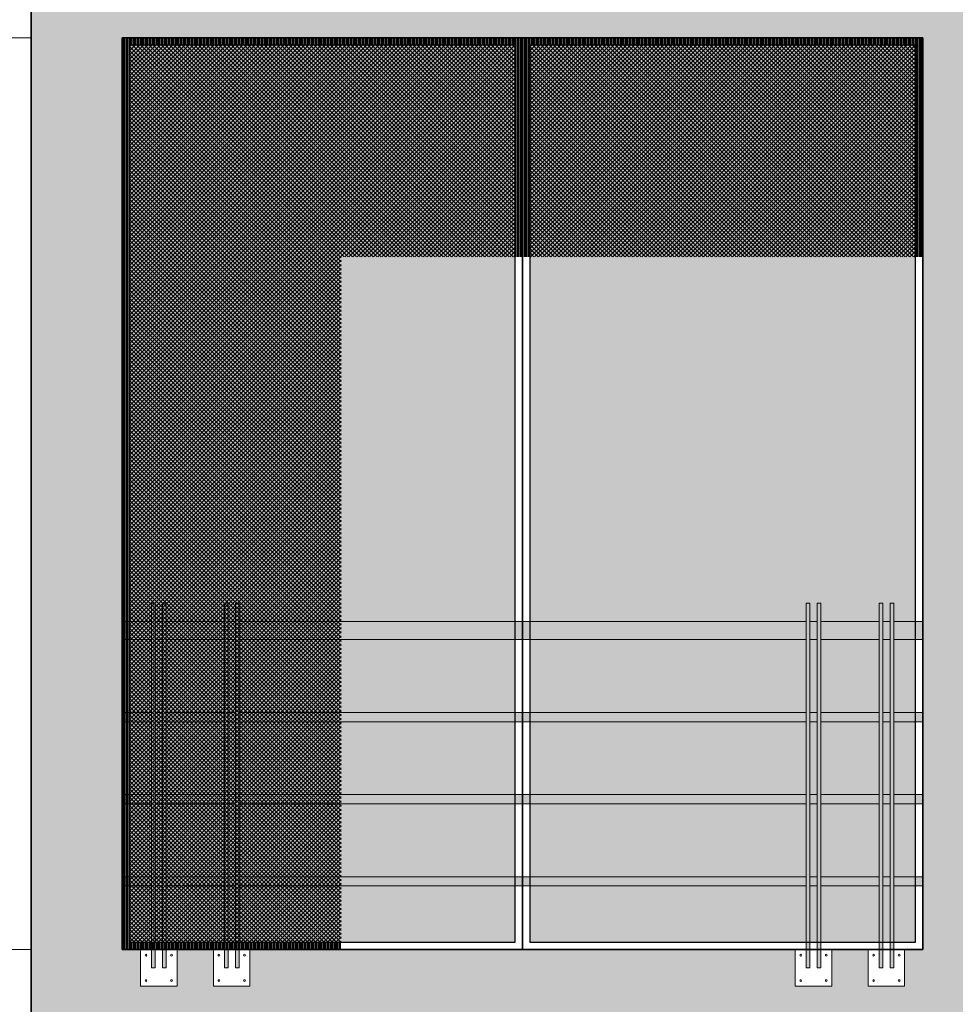
# Model space of a CAD drawing. Units: millimetres. Extents: x 37 to 643, y 8 to 111.
# Drawn here: x 106 to 109, y 100 to 103 of the extents above; entities that cross this region are included whole.
import ezdxf

# ---------------------------------------------------------------- set-up
doc = ezdxf.new("R2010")
doc.units = ezdxf.units.MM
doc.linetypes.add('HIDDEN2', pattern=[4.7625, 3.175, -1.5875])
doc.layers.get('0').update_dxf_attribs({"color": 250, "lineweight": 13})
for name, color, linetype, lineweight in [('fachada', 7, 'Continuous', 13), ('INFRA', 253, 'Continuous', 0), ('TEXTURA', 252, 'Continuous', 9)]:
    doc.layers.add(name, color=color, linetype=linetype, lineweight=lineweight)
doc.layers.add('proyecccion', color=7, linetype='Continuous', lineweight=9, true_color=0x4b2a49)

# ---------------------------------------------------------------- blocks, each defined once
blk = doc.blocks.new('A$C4A514637')
at = {"layer": 'fachada', "lineweight": -3}
for points in [[(1.3926, 4.2316), (-3.6475, 4.2316), (-3.6475, -4.3184), (-3.3975, -4.3184), (-3.3975, -1.3684), (1.1426, -1.3684), (1.1426, -4.3184), (1.3926, -4.3184)], [(-1.2025, 1.3316), (-1.2025, -1.1684), (-3.3975, -1.1684), (-3.3975, 1.3316)]]:
    blk.add_lwpolyline(points, close=True, dxfattribs=at)

msp = doc.modelspace()

# ---------------------------------------------------------------- hatches: boundary and pattern name
at = {"lineweight": -3}
h = msp.add_hatch(color=30, dxfattribs=at)
h.set_gradient(color1=(255, 127, 0), color2=(255, 138, 20), one_color=1, tint=0.54, name='HEMISPHERICAL')
h.paths.add_polyline_path([(106.5666, 100.1338), (111.1067, 100.1338), (111.1067, 97.1838), (111.3567, 97.1838), (111.3567, 105.7338), (106.3166, 105.7338), (106.3166, 97.1838), (106.5666, 97.1838)])
h.paths.add_polyline_path([(106.6166, 100.2338), (106.6166, 100.3338), (106.5666, 100.3338), (106.5666, 102.8338), (108.7617, 102.8338), (108.7617, 100.3338), (108.7117, 100.3338), (108.7117, 100.2338), (108.6117, 100.2338), (108.6117, 100.3338), (108.5117, 100.3338), (108.5117, 100.2338), (108.4117, 100.2338), (108.4117, 100.3338), (106.9166, 100.3338), (106.9166, 100.2338), (106.8166, 100.2338), (106.8166, 100.3338), (106.7166, 100.3338), (106.7166, 100.2338)], flags=16)
h.paths.add_polyline_path([(108.9117, 100.3338), (108.9117, 102.8338), (111.1067, 102.8338), (111.1067, 100.3338), (111.0567, 100.3338), (111.0567, 100.2338), (110.9567, 100.2338), (110.9567, 100.3338), (110.8567, 100.3338), (110.8567, 100.2338), (110.7567, 100.2338), (110.7567, 100.3338), (109.2617, 100.3338), (109.2617, 100.2338), (109.1617, 100.2338), (109.1617, 100.3338), (109.0617, 100.3338), (109.0617, 100.2338), (108.9617, 100.2338), (108.9617, 100.3338)], flags=16)
h.paths.add_polyline_path([(106.6166, 102.9338), (106.6166, 103.0338), (106.5666, 103.0338), (106.5666, 105.5338), (108.7617, 105.5338), (108.7617, 103.0338), (108.7117, 103.0338), (108.7117, 102.9338), (108.6117, 102.9338), (108.6117, 103.0338), (108.5117, 103.0338), (108.5117, 102.9338), (108.4117, 102.9338), (108.4117, 103.0338), (106.9166, 103.0338), (106.9166, 102.9338), (106.8166, 102.9338), (106.8166, 103.0338), (106.7166, 103.0338), (106.7166, 102.9338)], flags=16)
h.paths.add_polyline_path([(108.9617, 102.9338), (108.9617, 103.0338), (108.9117, 103.0338), (108.9117, 105.5338), (111.1067, 105.5338), (111.1067, 103.0338), (111.0567, 103.0338), (111.0567, 102.9338), (110.9567, 102.9338), (110.9567, 103.0338), (110.8567, 103.0338), (110.8567, 102.9338), (110.7567, 102.9338), (110.7567, 103.0338), (109.2617, 103.0338), (109.2617, 102.9338), (109.1617, 102.9338), (109.1617, 103.0338), (109.0617, 103.0338), (109.0617, 102.9338)], flags=16)
h = msp.add_hatch(dxfattribs=at)
h.set_pattern_fill('_USER', color=256, scale=0.004, angle=90, style=0, pattern_type=0)
h.set_pattern_definition([(90, (-78.9029473, 39.949904), (-0.004, 0), [])])
h.paths.add_polyline_path([(108.7617, 102.8338), (107.6641, 102.8338), (106.5666, 102.8338), (106.5666, 100.3338), (107.1666, 100.3338), (107.1666, 100.3538), (106.5866, 100.3538), (106.5866, 102.8138), (107.6441, 102.8138), (107.6441, 102.2338), (107.6565, 102.2338), (107.6841, 102.2338), (107.6841, 102.8138), (108.7417, 102.8138), (108.7417, 102.2338), (108.7617, 102.2338)])
h = msp.add_hatch(dxfattribs=at)
h.set_pattern_fill('_USER', color=256, scale=0.008, angle=45, style=0, double=1, pattern_type=0)
h.set_pattern_definition([(45, (1.81101, 19.3601475), (-0.00565685425, 0.00565685425), []), (135, (1.81101, 19.3601475), (-0.00565685425, -0.00565685425), [])])
h.paths.add_polyline_path([(107.6441, 102.8138), (106.5866, 102.8138), (106.5866, 100.3538), (107.1666, 100.3538), (107.1666, 102.2338), (107.6441, 102.2338)])
h.paths.add_polyline_path([(108.7417, 102.8138), (107.6841, 102.8138), (107.6841, 102.2338), (108.7417, 102.2338)])
h.paths.add_polyline_path([(109.9816, 102.8138), (108.9317, 102.8138), (108.9317, 100.3538), (109.5117, 100.3538), (109.5117, 102.2338), (109.9816, 102.2338)])
h.paths.add_polyline_path([(111.0867, 102.8138), (110.0216, 102.8138), (110.0216, 102.2338), (111.0867, 102.2338)])
at = {"layer": 'fachada', "lineweight": -3, "true_color": 0xb3b4b0}
h = msp.add_hatch(color=253, dxfattribs=at)
h.paths.add_polyline_path([(106.6866, 100.2838), (106.6766, 100.2838), (106.6766, 101.2838), (106.6866, 101.2838)])
h.paths.add_polyline_path([(106.6466, 100.2838), (106.6566, 100.2838), (106.6566, 101.2838), (106.6466, 101.2838)])
h.paths.add_polyline_path([(106.8466, 100.2838), (106.8566, 100.2838), (106.8566, 101.2838), (106.8466, 101.2838)])
h.paths.add_polyline_path([(106.8866, 100.2838), (106.8766, 100.2838), (106.8766, 101.2838), (106.8866, 101.2838)])
h.paths.add_polyline_path([(108.4417, 100.2838), (108.4517, 100.2838), (108.4517, 101.2838), (108.4417, 101.2838)])
h.paths.add_polyline_path([(108.4817, 100.2838), (108.4717, 100.2838), (108.4717, 101.2838), (108.4817, 101.2838)])
h.paths.add_polyline_path([(108.6417, 100.2838), (108.6517, 100.2838), (108.6517, 101.2838), (108.6417, 101.2838)])
h.paths.add_polyline_path([(108.6817, 100.2838), (108.6717, 100.2838), (108.6717, 101.2838), (108.6817, 101.2838)])
at = {"layer": 'fachada', "true_color": 0xb15a20}
h = msp.add_hatch(color=34, dxfattribs=at)
h.paths.add_polyline_path([(106.6466, 101.2338), (106.5666, 101.2338), (106.5666, 101.1838), (106.6466, 101.1838)])
h.paths.add_polyline_path([(106.8466, 101.2338), (106.6866, 101.2338), (106.6866, 101.1838), (106.8466, 101.1838)])
h.paths.add_polyline_path([(106.6766, 101.2338), (106.6566, 101.2338), (106.6566, 101.1838), (106.6766, 101.1838)])
h.paths.add_polyline_path([(106.8766, 101.2338), (106.8566, 101.2338), (106.8566, 101.1838), (106.8766, 101.1838)])
h.paths.add_polyline_path([(108.4417, 101.1838), (108.4417, 101.2338), (106.8866, 101.2338), (106.8866, 101.1838)])
h.paths.add_polyline_path([(108.4717, 101.1838), (108.4717, 101.2338), (108.4517, 101.2338), (108.4517, 101.1838)])
h.paths.add_polyline_path([(108.6417, 101.1838), (108.6417, 101.2338), (108.4817, 101.2338), (108.4817, 101.1838)])
h.paths.add_polyline_path([(108.6717, 101.1838), (108.6717, 101.2338), (108.6517, 101.2338), (108.6517, 101.1838)])
h.paths.add_polyline_path([(108.6817, 101.2338), (108.6817, 101.1838), (108.7617, 101.1838), (108.7617, 101.2338)])
at = {"layer": 'fachada', "true_color": 0xb3b4b0}
h = msp.add_hatch(color=253, dxfattribs=at)
h.paths.add_polyline_path([(106.6466, 100.9838), (106.5666, 100.9838), (106.5666, 100.9588), (106.6466, 100.9588)])
h.paths.add_polyline_path([(106.6766, 100.9838), (106.6566, 100.9838), (106.6566, 100.9588), (106.6766, 100.9588)])
h.paths.add_polyline_path([(106.8466, 100.9838), (106.6866, 100.9838), (106.6866, 100.9588), (106.8466, 100.9588)])
h.paths.add_polyline_path([(106.8766, 100.9838), (106.8566, 100.9838), (106.8566, 100.9588), (106.8766, 100.9588)])
h.paths.add_polyline_path([(106.6466, 100.7588), (106.5666, 100.7588), (106.5666, 100.7338), (106.6466, 100.7338)])
h.paths.add_polyline_path([(106.6766, 100.7588), (106.6566, 100.7588), (106.6566, 100.7338), (106.6766, 100.7338)])
h.paths.add_polyline_path([(106.8466, 100.7588), (106.6866, 100.7588), (106.6866, 100.7338), (106.8466, 100.7338)])
h.paths.add_polyline_path([(106.8766, 100.7588), (106.8566, 100.7588), (106.8566, 100.7338), (106.8766, 100.7338)])
h.paths.add_polyline_path([(106.6466, 100.5338), (106.5666, 100.5338), (106.5666, 100.5088), (106.6466, 100.5088)])
h.paths.add_polyline_path([(106.6766, 100.5338), (106.6566, 100.5338), (106.6566, 100.5088), (106.6766, 100.5088)])
h.paths.add_polyline_path([(106.8466, 100.5338), (106.6866, 100.5338), (106.6866, 100.5088), (106.8466, 100.5088)])
h.paths.add_polyline_path([(106.8766, 100.5338), (106.8566, 100.5338), (106.8566, 100.5088), (106.8766, 100.5088)])
h.paths.add_polyline_path([(108.738, 100.9588), (108.738, 100.9838), (106.8866, 100.9838), (106.8866, 100.9588)])
h.paths.add_polyline_path([(108.738, 100.7338), (108.738, 100.7588), (106.8866, 100.7588), (106.8866, 100.7338)])
h.paths.add_polyline_path([(108.738, 100.5088), (108.738, 100.5338), (106.8866, 100.5338), (106.8866, 100.5088)])
at = {"layer": 'fachada', "lineweight": -3, "true_color": 0xb3b4b0}
h = msp.add_hatch(color=253, dxfattribs=at)
h.paths.add_polyline_path([(108.4717, 100.9838), (108.4517, 100.9838), (108.4517, 100.9588), (108.4717, 100.9588)])
h.paths.add_polyline_path([(108.6417, 100.9838), (108.4817, 100.9838), (108.4817, 100.9588), (108.6417, 100.9588)])
h.paths.add_polyline_path([(108.7617, 100.9838), (108.6817, 100.9838), (108.6817, 100.9588), (108.7617, 100.9588)])
h.paths.add_polyline_path([(108.6717, 100.9838), (108.6517, 100.9838), (108.6517, 100.9588), (108.6717, 100.9588)])
h.paths.add_polyline_path([(108.4717, 100.7588), (108.4517, 100.7588), (108.4517, 100.7338), (108.4717, 100.7338)])
h.paths.add_polyline_path([(108.6417, 100.7588), (108.4817, 100.7588), (108.4817, 100.7338), (108.6417, 100.7338)])
h.paths.add_polyline_path([(108.7617, 100.7588), (108.6817, 100.7588), (108.6817, 100.7338), (108.7617, 100.7338)])
h.paths.add_polyline_path([(108.6717, 100.7588), (108.6517, 100.7588), (108.6517, 100.7338), (108.6717, 100.7338)])
h.paths.add_polyline_path([(108.4717, 100.5338), (108.4517, 100.5338), (108.4517, 100.5088), (108.4717, 100.5088)])
h.paths.add_polyline_path([(108.6417, 100.5338), (108.4817, 100.5338), (108.4817, 100.5088), (108.6417, 100.5088)])
h.paths.add_polyline_path([(108.6717, 100.5338), (108.6517, 100.5338), (108.6517, 100.5088), (108.6717, 100.5088)])
h.paths.add_polyline_path([(108.7617, 100.5338), (108.6817, 100.5338), (108.6817, 100.5088), (108.7617, 100.5088)])
h = msp.add_hatch(color=253, dxfattribs=at)
edge = h.paths.add_edge_path()
edge.add_arc((108.6267, 100.249), 0.00238, 0, 360)
edge = h.paths.add_edge_path()
edge.add_arc((108.6267, 100.3186), 0.00238, 0, 360)
edge = h.paths.add_edge_path()
edge.add_arc((108.6967, 100.3186), 0.00238, 0, 360)
edge = h.paths.add_edge_path()
edge.add_arc((108.6967, 100.249), 0.00238, 0, 360)
edge = h.paths.add_edge_path()
edge.add_arc((108.4967, 100.3186), 0.00238, 0, 360)
edge = h.paths.add_edge_path()
edge.add_arc((108.4967, 100.249), 0.00238, 0, 360)
edge = h.paths.add_edge_path()
edge.add_arc((108.4267, 100.249), 0.00238, 0, 360)
edge = h.paths.add_edge_path()
edge.add_arc((108.4267, 100.3186), 0.00238, 0, 360)
edge = h.paths.add_edge_path()
edge.add_arc((106.6316, 100.249), 0.00238, 0, 360)
edge = h.paths.add_edge_path()
edge.add_arc((106.6316, 100.3186), 0.00238, 0, 360)
edge = h.paths.add_edge_path()
edge.add_arc((106.7016, 100.3186), 0.00238, 0, 360)
edge = h.paths.add_edge_path()
edge.add_arc((106.7016, 100.249), 0.00238, 0, 360)
edge = h.paths.add_edge_path()
edge.add_arc((106.8316, 100.249), 0.00238, 0, 360)
edge = h.paths.add_edge_path()
edge.add_arc((106.8316, 100.3186), 0.00238, 0, 360)
edge = h.paths.add_edge_path()
edge.add_arc((106.9016, 100.3186), 0.00238, 0, 360)
edge = h.paths.add_edge_path()
edge.add_arc((106.9016, 100.249), 0.00238, 0, 360)
at = {"layer": 'INFRA', "ltscale": 0.05}
h = msp.add_hatch(color=157, dxfattribs=at)
h.set_gradient(color1=(72, 91, 132), color2=(196, 209, 217), rotation=45, tint=1, name='INVCYLINDER')
h.paths.add_polyline_path([(107.6441, 102.8138), (106.5866, 102.8138), (106.5866, 100.3538), (107.6441, 100.3538)])
h.paths.add_polyline_path([(108.7417, 102.8138), (107.6841, 102.8138), (107.6841, 100.3538), (108.7417, 100.3538)])

# ---------------------------------------------------------------- linework, layer by layer
at = {"lineweight": -3}
msp.add_lwpolyline([(106.3166, 105.7338), (111.3567, 105.7338), (111.3567, 97.1838), (106.3166, 97.1838)], close=True, dxfattribs=at)
at = {"layer": 'fachada', "lineweight": 5}
for p, q in [((106.6466, 101.2338), (106.5666, 101.2338)), ((106.6766, 101.2338), (106.6566, 101.2338)), ((106.8466, 101.2338), (106.6866, 101.2338)), ((106.8766, 101.2338), (106.8566, 101.2338)), ((108.4417, 101.2338), (106.8866, 101.2338)), ((108.4517, 101.2338), (108.4717, 101.2338)), ((108.4817, 101.2338), (108.6417, 101.2338)), ((108.6517, 101.2338), (108.6717, 101.2338)), ((108.6817, 101.2338), (108.7617, 101.2338)), ((106.6466, 101.1838), (106.5666, 101.1838)), ((106.6766, 101.1838), (106.6566, 101.1838)), ((106.8466, 101.1838), (106.6866, 101.1838)), ((106.8766, 101.1838), (106.8566, 101.1838)), ((108.4417, 101.1838), (106.8866, 101.1838)), ((108.4517, 101.1838), (108.4717, 101.1838)), ((108.4817, 101.1838), (108.6417, 101.1838)), ((108.6517, 101.1838), (108.6717, 101.1838)), ((108.6817, 101.1838), (108.7617, 101.1838)), ((106.6466, 100.9838), (106.5666, 100.9838)), ((106.6766, 100.9838), (106.6566, 100.9838)), ((106.8466, 100.9838), (106.6866, 100.9838)), ((106.8766, 100.9838), (106.8566, 100.9838)), ((108.4417, 100.9838), (106.8866, 100.9838)), ((108.4517, 100.9838), (108.4717, 100.9838)), ((108.4817, 100.9838), (108.6417, 100.9838)), ((108.6517, 100.9838), (108.6717, 100.9838)), ((108.6817, 100.9838), (108.7617, 100.9838)), ((106.6466, 100.9588), (106.5666, 100.9588)), ((106.6766, 100.9588), (106.6566, 100.9588)), ((106.8466, 100.9588), (106.6866, 100.9588)), ((106.8766, 100.9588), (106.8566, 100.9588)), ((108.4417, 100.9588), (106.8866, 100.9588)), ((108.4517, 100.9588), (108.4717, 100.9588)), ((108.4817, 100.9588), (108.6417, 100.9588)), ((108.6517, 100.9588), (108.6717, 100.9588)), ((108.6817, 100.9588), (108.7617, 100.9588)), ((106.6466, 100.7588), (106.5666, 100.7588)), ((106.6766, 100.7588), (106.6566, 100.7588)), ((106.8466, 100.7588), (106.6866, 100.7588)), ((106.8766, 100.7588), (106.8566, 100.7588)), ((108.4417, 100.7588), (106.8866, 100.7588)), ((108.4517, 100.7588), (108.4717, 100.7588)), ((108.4817, 100.7588), (108.6417, 100.7588)), ((108.6517, 100.7588), (108.6717, 100.7588)), ((108.6817, 100.7588), (108.7617, 100.7588)), ((106.6466, 100.7338), (106.5666, 100.7338)), ((106.6766, 100.7338), (106.6566, 100.7338)), ((106.8466, 100.7338), (106.6866, 100.7338)), ((106.8766, 100.7338), (106.8566, 100.7338)), ((108.4417, 100.7338), (106.8866, 100.7338)), ((108.4517, 100.7338), (108.4717, 100.7338)), ((108.4817, 100.7338), (108.6417, 100.7338)), ((108.6517, 100.7338), (108.6717, 100.7338)), ((108.6817, 100.7338), (108.7617, 100.7338)), ((106.6466, 100.5338), (106.5666, 100.5338)), ((106.6766, 100.5338), (106.6566, 100.5338)), ((106.8466, 100.5338), (106.6866, 100.5338)), ((106.8766, 100.5338), (106.8566, 100.5338)), ((106.8866, 100.5338), (108.4417, 100.5338)), ((108.4517, 100.5338), (108.4717, 100.5338)), ((108.4817, 100.5338), (108.6417, 100.5338)), ((108.6517, 100.5338), (108.6717, 100.5338)), ((108.6817, 100.5338), (108.7617, 100.5338)), ((106.6466, 100.5088), (106.5666, 100.5088)), ((106.6766, 100.5088), (106.6566, 100.5088)), ((106.8466, 100.5088), (106.6866, 100.5088)), ((106.8766, 100.5088), (106.8566, 100.5088)), ((106.8866, 100.5088), (108.4417, 100.5088)), ((108.4517, 100.5088), (108.4717, 100.5088)), ((108.4817, 100.5088), (108.6417, 100.5088)), ((108.6517, 100.5088), (108.6717, 100.5088)), ((108.6817, 100.5088), (108.7617, 100.5088))]:
    msp.add_line(p, q, dxfattribs=at)
for points in [[(106.6466, 100.2838), (106.6566, 100.2838), (106.6566, 101.2838), (106.6466, 101.2838)], [(106.6866, 100.2838), (106.6766, 100.2838), (106.6766, 101.2838), (106.6866, 101.2838)], [(106.8466, 100.2838), (106.8566, 100.2838), (106.8566, 101.2838), (106.8466, 101.2838)], [(106.8866, 100.2838), (106.8766, 100.2838), (106.8766, 101.2838), (106.8866, 101.2838)], [(108.4417, 100.2838), (108.4517, 100.2838), (108.4517, 101.2838), (108.4417, 101.2838)], [(108.4817, 100.2838), (108.4717, 100.2838), (108.4717, 101.2838), (108.4817, 101.2838)], [(108.6417, 100.2838), (108.6517, 100.2838), (108.6517, 101.2838), (108.6417, 101.2838)], [(108.6817, 100.2838), (108.6717, 100.2838), (108.6717, 101.2838), (108.6817, 101.2838)]]:
    msp.add_lwpolyline(points, close=True, dxfattribs=at)
for points in [[(106.6466, 100.3338), (106.6166, 100.3338), (106.6166, 100.2338), (106.7166, 100.2338), (106.7166, 100.3338), (106.6866, 100.3338)], [(106.8466, 100.3338), (106.8166, 100.3338), (106.8166, 100.2338), (106.9166, 100.2338), (106.9166, 100.3338), (106.8866, 100.3338)], [(108.4817, 100.3338), (108.5117, 100.3338), (108.5117, 100.2338), (108.4117, 100.2338), (108.4117, 100.3338), (108.4417, 100.3338)], [(108.6817, 100.3338), (108.7117, 100.3338), (108.7117, 100.2338), (108.6117, 100.2338), (108.6117, 100.3338), (108.6417, 100.3338)]]:
    msp.add_lwpolyline(points, dxfattribs=at)
at = {"layer": 'fachada'}
for centre in [(106.6316, 100.3186), (106.7016, 100.3186), (106.8316, 100.3186), (106.9016, 100.3186), (108.4267, 100.3186), (108.4967, 100.3186), (108.6267, 100.3186), (108.6967, 100.3186), (106.6316, 100.249), (106.7016, 100.249), (106.8316, 100.249), (106.9016, 100.249), (108.4267, 100.249), (108.4967, 100.249), (108.6267, 100.249), (108.6967, 100.249)]:
    msp.add_circle(centre, 0.00238, dxfattribs=at)
at = {"layer": 'proyecccion', "linetype": 'HIDDEN2', "ltscale": 0.03}
for points in [[(106.3166, 103.0338), (105.2166, 103.0338), (105.2166, 102.8338), (106.3166, 102.8338)], [(106.3166, 100.3338), (105.2166, 100.3338), (105.2166, 100.1338), (106.3166, 100.1338)]]:
    msp.add_lwpolyline(points, close=True, dxfattribs=at)
at = {"layer": 'TEXTURA', "lineweight": -3}
for points in [[(107.6641, 102.8338), (106.5666, 102.8338), (106.5666, 100.3338), (107.6641, 100.3338)], [(108.7617, 102.8338), (107.6641, 102.8338), (107.6641, 100.3338), (108.7617, 100.3338)], [(107.6441, 102.8138), (106.5866, 102.8138), (106.5866, 100.3538), (107.6441, 100.3538)], [(108.7417, 102.8138), (107.6841, 102.8138), (107.6841, 100.3538), (108.7417, 100.3538)]]:
    msp.add_lwpolyline(points, close=True, dxfattribs=at)

# ---------------------------------------------------------------- block references
at = {"layer": 'fachada', "lineweight": -3}
msp.add_blockref('A$C4A514637', (109.9641, 101.5022), dxfattribs=at)

doc.saveas('drawing.dxf')
